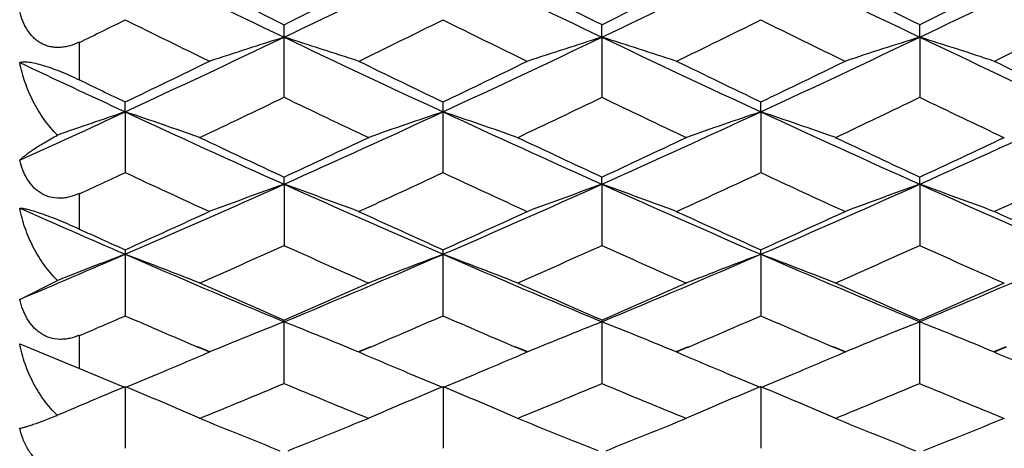
# Model space of a CAD drawing. Units: inches. Extents: x 0 to 11, y 0 to 8.5.
# Drawn here: x 6.2 to 6.4, y 3.2 to 3.2 of the extents above; entities that cross this region are included whole.
import ezdxf

# ---------------------------------------------------------------- set-up
doc = ezdxf.new("R2010")
doc.units = ezdxf.units.IN
doc.header["$LTSCALE"] = 0.605
doc.header["$MEASUREMENT"] = 0
doc.layers.add('ALL_ASSEMBLY_MEMBERS', color=7, linetype='CONTINUOUS')

msp = doc.modelspace()

# ---------------------------------------------------------------- linework, layer by layer
at = {"layer": 'ALL_ASSEMBLY_MEMBERS', "color": 7, "linetype": 'Continuous'}
for p, q in [((6.27273, 3.22118), (6.27273, 3.2328)), ((6.32381, 3.23079), (6.32381, 3.2328)), ((6.3749, 3.23079), (6.3749, 3.2328)), ((6.32381, 3.23079), (6.32381, 3.22118)), ((6.3749, 3.23079), (6.3749, 3.22118)), ((6.2398, 3.23), (6.2398, 3.22393)), ((6.24718, 3.21879), (6.24718, 3.22038)), ((6.29827, 3.20909), (6.29827, 3.22038)), ((6.34936, 3.21879), (6.34936, 3.22038)), ((6.24718, 3.21879), (6.24718, 3.20909)), ((6.34936, 3.21879), (6.34936, 3.20909)), ((6.27273, 3.20715), (6.27273, 3.20831)), ((6.27273, 3.20715), (6.27273, 3.19737)), ((6.32381, 3.20715), (6.32381, 3.20831)), ((6.32381, 3.20715), (6.32381, 3.19738)), ((6.3749, 3.20715), (6.3749, 3.20831)), ((6.3749, 3.20715), (6.3749, 3.19737)), ((6.2398, 3.20566), (6.2398, 3.19996)), ((6.24718, 3.19662), (6.24718, 3.18606)), ((6.29827, 3.18606), (6.29827, 3.19662)), ((6.34936, 3.19589), (6.34936, 3.19662)), ((6.34936, 3.19589), (6.34936, 3.18606)), ((6.23022, 3.18864), (6.23629, 3.19171)), ((6.27273, 3.17518), (6.27273, 3.18534)), ((6.32381, 3.18534), (6.32381, 3.17518)), ((6.3749, 3.17518), (6.3749, 3.18534)), ((6.2398, 3.18288), (6.2398, 3.17757)), ((6.23022, 3.18149), (6.23893, 3.17794)), ((6.26077, 3.18016), (6.25884, 3.18099)), ((6.26079, 3.18021), (6.25886, 3.18103)), ((6.2866, 3.18104), (6.28466, 3.18021)), ((6.28661, 3.18099), (6.28468, 3.18016)), ((6.31186, 3.18016), (6.30993, 3.18099)), ((6.31188, 3.18021), (6.30995, 3.18103)), ((6.33768, 3.18103), (6.33575, 3.18021)), ((6.3377, 3.18099), (6.33577, 3.18016)), ((6.36295, 3.18016), (6.36102, 3.18099)), ((6.36297, 3.18021), (6.36103, 3.18103)), ((6.38877, 3.18104), (6.38684, 3.18021)), ((6.38879, 3.18099), (6.38685, 3.18016)), ((6.23893, 3.17794), (6.24201, 3.17664)), ((6.24718, 3.17461), (6.24718, 3.16474)), ((6.29827, 3.17461), (6.29827, 3.16474)), ((6.34936, 3.17461), (6.34936, 3.16474))]:
    msp.add_line(p, q, dxfattribs=at)
for centre, radius, start, end in [((7.44267, 5.68516), 2.71895, 243.91598, 244.5138), ((5.10289, 5.68497), 2.71873, 295.48593, 296.08379), ((7.49033, 5.67801), 2.71102, 243.91472, 244.51429), ((5.1559, 5.68089), 2.71422, 295.48622, 296.08508), ((7.54469, 5.68481), 2.71856, 243.91575, 244.51365), ((5.20583, 5.68337), 2.71696, 295.48587, 296.08412), ((7.50342, 5.72771), 2.78193, 243.43089, 243.74384), ((5.05175, 5.70816), 2.7601, 296.25466, 296.57009), ((7.55072, 5.72005), 2.77338, 243.43016, 243.74411), ((5.10518, 5.70336), 2.75476, 296.25507, 296.57113), ((7.60544, 5.72737), 2.78155, 243.43067, 243.74368), ((5.15472, 5.70656), 2.75831, 296.25464, 296.57029), ((5.05578, 5.64505), 2.68973, 296.11707, 296.29226), ((7.42044, 5.60827), 2.64871, 243.7072, 244.03509), ((5.11649, 5.62568), 2.6681, 295.96584, 296.29136), ((7.46856, 5.60216), 2.64193, 243.70612, 244.03488), ((5.16847, 5.62375), 2.66598, 295.96666, 296.29246), ((7.52256, 5.60813), 2.64857, 243.70697, 244.03489), ((5.21945, 5.62405), 2.66629, 295.9659, 296.29165), ((5.19635, 5.48844), 2.5011, 294.84382, 295.49037), ((6.5722, 2.2801), 0.99674, 107.48479, 108.20555), ((5.97323, 2.28006), 0.99679, 71.79428, 72.515), ((7.34853, 5.4872), 2.49975, 244.50933, 245.15623), ((5.25005, 5.48296), 2.49504, 294.84225, 295.49038), ((6.62357, 2.27924), 0.99765, 107.48503, 108.20506), ((6.02418, 2.2796), 0.99727, 71.79508, 72.51539), ((7.39906, 5.48612), 2.49853, 244.5101, 245.15731), ((5.29886, 5.48776), 2.50035, 294.84353, 295.49027), ((6.67441, 2.28), 0.99686, 107.48473, 108.20538), ((6.07537, 2.27995), 0.99691, 71.79429, 72.51489), ((7.45015, 5.48603), 2.49844, 244.50917, 245.15641), ((7.28487, 5.46032), 2.47007, 244.72433, 245.15874), ((5.15151, 5.50442), 2.53324, 295.62702, 295.9689), ((7.40161, 5.52027), 2.55085, 244.03219, 244.37171), ((5.20501, 5.49955), 2.52781, 295.62561, 295.96825), ((7.45208, 5.5191), 2.54952, 244.0331, 244.37282), ((5.25399, 5.50382), 2.53257, 295.62675, 295.96872), ((7.50321, 5.51908), 2.54952, 244.03213, 244.37184), ((7.33667, 5.49166), 2.51906, 244.18803, 244.37432), ((5.20893, 5.43487), 2.45607, 295.31495, 295.66666), ((7.32848, 5.41797), 2.43736, 244.3318, 244.68622), ((5.26372, 5.42717), 2.44754, 295.31368, 295.66665), ((7.37842, 5.41567), 2.43479, 244.33256, 244.68737), ((5.31157, 5.43392), 2.45503, 295.31469, 295.66656), ((7.43013, 5.41687), 2.43615, 244.33168, 244.68629), ((5.26217, 5.34621), 2.34439, 294.38854, 294.8446), ((6.55122, 2.31472), 0.95383, 108.58773, 109.27942), ((5.94364, 2.31612), 0.95234, 70.65448, 71.41376), ((7.21923, 5.31798), 2.31333, 245.15318, 245.84845), ((5.32634, 5.31775), 2.31306, 294.15123, 294.84659), ((6.60185, 2.316), 0.95247, 108.58612, 109.34529), ((5.99458, 2.31573), 0.95276, 70.65381, 71.4127), ((7.26753, 5.31183), 2.30657, 245.15167, 245.84899), ((5.37893, 5.31437), 2.30936, 294.1516, 294.84807), ((6.65298, 2.31594), 0.95254, 108.5871, 109.34619), ((6.04582, 2.31613), 0.95234, 70.6543, 71.41357), ((7.32126, 5.31764), 2.31295, 245.1529, 245.84829), ((5.42913, 5.31641), 2.31159, 294.15115, 294.84695), ((7.26604, 5.34334), 2.35479, 244.68467, 245.05042), ((5.28632, 5.32865), 2.33855, 294.94801, 295.31631), ((7.31406, 5.33678), 2.34754, 244.68378, 245.0507), ((5.33924, 5.32467), 2.33417, 294.94852, 295.31753), ((7.36807, 5.34301), 2.35442, 244.68441, 245.05023), ((5.38912, 5.32731), 2.33708, 294.94798, 295.31652), ((5.28139, 5.281), 2.286, 294.78799, 294.99188), ((7.20019, 5.25353), 2.2557, 245.00774, 245.38854), ((5.33927, 5.26652), 2.27001, 294.61238, 294.99078), ((7.24888, 5.24827), 2.24993, 245.00645, 245.38826), ((5.39102, 5.26498), 2.26834, 294.61335, 294.99205), ((7.3023, 5.25336), 2.25552, 245.00747, 245.38831), ((5.44207, 5.26515), 2.2685, 294.61244, 294.99111), ((5.39303, 5.16861), 2.14969, 293.41172, 294.15574), ((6.58042, 2.34506), 0.91536, 109.64196, 110.43719), ((5.96502, 2.34501), 0.91541, 69.56263, 70.35781), ((7.15198, 5.1676), 2.14859, 245.84391, 246.58832), ((5.44625, 5.16385), 2.14448, 293.40995, 294.15578), ((6.63179, 2.34427), 0.91619, 109.64223, 110.43665), ((6.01596, 2.34459), 0.91585, 69.56351, 70.35824), ((7.20257, 5.16655), 2.14743, 245.84477, 246.58957), ((5.49546, 5.16806), 2.14909, 293.41139, 294.15562), ((6.68263, 2.34496), 0.91546, 109.64189, 110.43701), ((6.06716, 2.34491), 0.91551, 69.56263, 70.35769), ((7.25369, 5.16655), 2.14744, 245.84373, 246.58854), ((7.09176, 5.14676), 2.12584, 246.09186, 246.59105), ((5.35734, 5.17463), 2.16894, 294.22108, 294.6159), ((7.19359, 5.18667), 2.18217, 245.38516, 245.7776), ((5.4104, 5.17039), 2.16427, 294.21949, 294.61519), ((7.24411, 5.18554), 2.18091, 245.38621, 245.77889), ((5.45974, 5.17415), 2.16841, 294.22077, 294.6157), ((7.29528, 5.18561), 2.181, 245.38511, 245.77777), ((7.13245, 5.1646), 2.15793, 245.56543, 245.78045), ((5.44059, 5.05869), 2.02992, 292.89173, 293.41251), ((6.55963, 2.36686), 0.88596, 110.65062, 111.40526), ((5.93519, 2.36802), 0.88471, 68.52267, 69.35096), ((7.04451, 5.03714), 2.00647, 246.58544, 247.37798), ((5.40532, 5.12144), 2.1106, 293.86217, 294.26678), ((7.13432, 5.1084), 2.09633, 245.73162, 246.13899), ((5.50106, 5.03688), 2.00619, 292.62166, 293.41431), ((6.6103, 2.36791), 0.88483, 110.64891, 111.47709), ((5.98613, 2.36765), 0.88511, 68.52194, 69.34981), ((7.09332, 5.03172), 2.00059, 246.58369, 247.37856), ((5.45941, 5.11478), 2.10329, 293.86075, 294.2668), ((7.18443, 5.1063), 2.09401, 245.73247, 246.14031), ((5.55333, 5.034), 2.00307, 292.6221, 293.41599), ((6.66142, 2.36785), 0.88489, 110.64998, 111.47807), ((6.03737, 2.36802), 0.88471, 68.52247, 69.35075), ((7.14656, 5.03681), 2.00611, 246.58512, 247.3778), ((5.50785, 5.12065), 2.10973, 293.86187, 294.26665), ((7.23606, 5.10742), 2.09525, 245.73149, 246.13908), ((5.60372, 5.03573), 2.00493, 292.62156, 293.41471), ((7.08174, 5.05087), 2.0334, 246.13722, 246.55586), ((5.46873, 5.03944), 2.02092, 293.44252, 293.86374), ((7.13033, 5.04513), 2.02713, 246.13618, 246.55614), ((5.52127, 5.03604), 2.01722, 293.44311, 293.86514), ((7.18378, 5.05055), 2.03305, 246.13693, 246.55565), ((5.57141, 5.03829), 2.01967, 293.44247, 293.86397), ((5.45776, 5.00223), 1.98037, 293.26007, 293.49265), ((7.02967, 4.98632), 1.96301, 246.50764, 246.87869), ((6.58903, 2.3865), 0.85891, 111.60836, 112.46731), ((5.9564, 2.38645), 0.85895, 67.5325, 68.39139), ((5.51213, 4.99481), 1.97225, 293.1219, 293.4912), ((7.07895, 4.98203), 1.95836, 246.50617, 246.87821), ((6.64041, 2.38577), 0.85969, 111.60865, 112.46673), ((6.00735, 2.38607), 0.85936, 67.53344, 68.39186), ((5.56363, 4.99374), 1.97111, 293.123, 293.49263), ((7.13181, 4.98619), 1.96288, 246.50734, 246.87844), ((6.69124, 2.38641), 0.859, 111.60829, 112.46711), ((6.05854, 2.38636), 0.85905, 67.5325, 68.39126), ((5.51447, 4.93303), 1.90509, 292.78764, 293.06286), ((7.03337, 4.93866), 1.9112, 246.93737, 247.21173), ((5.56761, 4.92829), 1.89992, 292.78635, 293.06217), ((7.08373, 4.93706), 1.90945, 246.93853, 247.21299), ((5.61688, 4.93251), 1.90452, 292.78736, 293.06264), ((7.13515, 4.93772), 1.91019, 246.93732, 247.21183), ((6.96842, 4.90585), 1.87559, 247.21381, 247.38553), ((5.52683, 4.9036), 1.87317, 292.6159, 292.78767), ((7.0198, 4.90641), 1.87622, 247.2124, 247.38388), ((5.57907, 4.90099), 1.87032, 292.61416, 292.78638), ((7.07089, 4.90655), 1.87635, 247.21362, 247.38526), ((5.62913, 4.90336), 1.8729, 292.61556, 292.7874), ((6.56831, 2.40008), 0.83847, 112.51897, 113.32707), ((5.92648, 2.40104), 0.83742, 66.59579, 67.48266), ((5.56171, 4.87756), 1.84494, 292.21093, 292.66819), ((6.97949, 4.86724), 1.83378, 247.33016, 247.79021), ((6.61901, 2.40094), 0.83752, 112.5172, 113.40395), ((5.97741, 2.4007), 0.83779, 66.59501, 67.48142), ((5.61525, 4.87168), 1.83858, 292.20935, 292.66823), ((7.02974, 4.86531), 1.83168, 247.3311, 247.7917), ((6.67014, 2.40089), 0.83759, 112.51835, 113.405), ((6.02866, 2.40104), 0.83741, 66.59558, 67.48243), ((5.66417, 4.87689), 1.84421, 292.21059, 292.66804), ((7.0813, 4.86635), 1.83282, 247.33002, 247.79033), ((6.93426, 4.82294), 1.78592, 247.7883, 248.23567), ((5.61471, 4.81426), 1.77655, 291.76279, 292.21252), ((6.98332, 4.81786), 1.78044, 247.78709, 248.23589), ((5.66692, 4.81138), 1.77346, 291.76353, 292.21409), ((7.03633, 4.82263), 1.78559, 247.78797, 248.23544), ((5.71729, 4.81325), 1.77546, 291.76274, 292.21277)]:
    msp.add_arc(centre, radius, start, end, dxfattribs=at)
for points, knots in [([(6.2398, 3.23), (6.23931, 3.22975), (6.23854, 3.22945), (6.23748, 3.22921), (6.23668, 3.22912), (6.23589, 3.22913), (6.23511, 3.22924), (6.23436, 3.22947), (6.23365, 3.22979), (6.233, 3.23022), (6.23221, 3.2309), (6.23139, 3.23193), (6.23067, 3.23336), (6.23035, 3.23438), (6.23022, 3.2349)], [0, 0, 0, 0, 0.129598, 0.193488, 0.256656, 0.319066, 0.380727, 0.441867, 0.502813, 0.563748, 0.624763, 0.747817, 0.872961, 1, 1, 1, 1]), ([(6.23022, 3.22672), (6.23029, 3.22675), (6.23045, 3.2268), (6.23073, 3.22683), (6.23107, 3.22684), (6.23164, 3.22681), (6.23252, 3.22667), (6.23374, 3.22636), (6.23516, 3.2259), (6.23722, 3.22512), (6.23878, 3.22443), (6.2398, 3.22393)], [0, 0, 0, 0, 0.022735, 0.050226, 0.083198, 0.122289, 0.22041, 0.346367, 0.496349, 0.661952, 1, 1, 1, 1]), ([(6.23629, 3.21506), (6.2355, 3.21583), (6.23406, 3.21754), (6.23234, 3.22041), (6.23102, 3.22349), (6.23043, 3.22564), (6.23022, 3.22672)], [0, 0, 0, 0, 0.24907, 0.499721, 0.750467, 1, 1, 1, 1]), ([(6.23022, 3.21102), (6.23034, 3.21115), (6.23062, 3.21141), (6.23112, 3.21182), (6.23172, 3.21226), (6.23273, 3.21296), (6.23425, 3.21391), (6.23556, 3.21466), (6.23629, 3.21506)], [0, 0, 0, 0, 0.071886, 0.159565, 0.262548, 0.38052, 0.660806, 1, 1, 1, 1]), ([(6.2398, 3.20566), (6.23931, 3.20544), (6.23854, 3.20516), (6.23748, 3.20495), (6.23642, 3.20487), (6.23535, 3.20499), (6.23436, 3.20533), (6.23365, 3.20569), (6.233, 3.20614), (6.23221, 3.20687), (6.23139, 3.20795), (6.23067, 3.20943), (6.23035, 3.21048), (6.23022, 3.21102)], [0, 0, 0, 0, 0.126534, 0.189114, 0.251203, 0.373755, 0.434807, 0.496009, 0.557485, 0.61926, 0.744197, 0.871273, 1, 1, 1, 1]), ([(6.23022, 3.20333), (6.23029, 3.20333), (6.23046, 3.20332), (6.23087, 3.20327), (6.23153, 3.20313), (6.23252, 3.20285), (6.23374, 3.20245), (6.23516, 3.20193), (6.23721, 3.20111), (6.23877, 3.20043), (6.2398, 3.19996)], [0, 0, 0, 0, 0.021683, 0.048877, 0.121732, 0.221573, 0.349256, 0.500291, 0.665815, 1, 1, 1, 1]), ([(6.23629, 3.19171), (6.2355, 3.19246), (6.23406, 3.19415), (6.23233, 3.197), (6.23102, 3.20007), (6.23043, 3.20223), (6.23022, 3.20333)], [0, 0, 0, 0, 0.247238, 0.497157, 0.748475, 1, 1, 1, 1]), ([(6.2398, 3.18288), (6.23931, 3.18266), (6.23854, 3.18241), (6.23748, 3.18224), (6.23641, 3.1822), (6.23535, 3.18236), (6.23435, 3.18274), (6.23365, 3.18313), (6.233, 3.18361), (6.23221, 3.18437), (6.23139, 3.1855), (6.23067, 3.18701), (6.23035, 3.18809), (6.23022, 3.18864)], [0, 0, 0, 0, 0.123775, 0.185244, 0.246473, 0.368202, 0.429318, 0.49086, 0.552887, 0.615352, 0.741816, 0.870265, 1, 1, 1, 1]), ([(6.23629, 3.17001), (6.2355, 3.17074), (6.23405, 3.17239), (6.23233, 3.1752), (6.23102, 3.17825), (6.23043, 3.1804), (6.23022, 3.18149)], [0, 0, 0, 0, 0.245781, 0.495039, 0.746781, 1, 1, 1, 1]), ([(6.23022, 3.16793), (6.23034, 3.16796), (6.23064, 3.16802), (6.23113, 3.16815), (6.23173, 3.16834), (6.23275, 3.16868), (6.23429, 3.16923), (6.23557, 3.16973), (6.23629, 3.17001)], [0, 0, 0, 0, 0.060675, 0.140442, 0.23865, 0.354941, 0.641291, 1, 1, 1, 1]), ([(6.23414, 3.162), (6.23362, 3.16229), (6.23265, 3.16303), (6.23153, 3.16448), (6.23072, 3.16614), (6.23036, 3.16733), (6.23022, 3.16793)], [0, 0, 0, 0, 0.244028, 0.492787, 0.745458, 1, 1, 1, 1])]:
    msp.add_open_spline(points, degree=3, knots=knots, dxfattribs=at)

doc.saveas('drawing.dxf')
